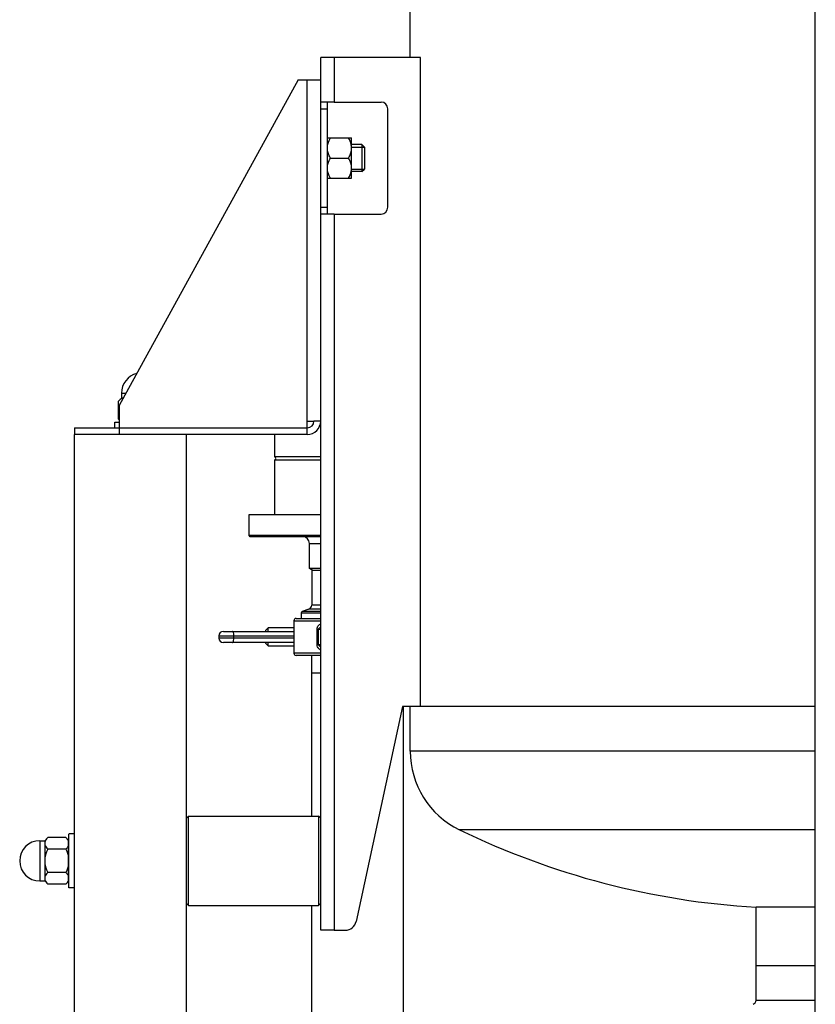
# Model space of a CAD drawing. Units: millimetres. Extents: x 0 to 420, y 0 to 297.
# Drawn here: x 89 to 104, y 202 to 220 of the extents above; entities that cross this region are included whole.
import ezdxf

# ---------------------------------------------------------------- set-up
doc = ezdxf.new("R2010")
doc.units = ezdxf.units.MM
doc.header["$LTSCALE"] = 23.1
doc.layers.get('0').update_dxf_attribs({"linetype": 'CONTINUOUS'})
for name, color, linetype in [('BEZUGSACHSEN', 7, 'CONTINUOUS'), ('BOHRUNGEN', 7, 'CONTINUOUS'), ('FASEN', 7, 'CONTINUOUS'), ('NORM', 7, 'CONTINUOUS'), ('RUNDUNGEN', 7, 'CONTINUOUS')]:
    doc.layers.add(name, color=color, linetype=linetype)

msp = doc.modelspace()

# ---------------------------------------------------------------- linework, layer by layer
at = {"color": 7, "linetype": 'Continuous'}
for p, q in [((103.59083, 187.4811), (103.59083, 257.4811)), ((94.75083, 212.3331), (94.63083, 212.3331)), ((90.35083, 186.0931), (90.35083, 212.0931)), ((92.35083, 212.0931), (90.35083, 212.0931)), ((92.35083, 188.0931), (92.35083, 212.0931)), ((93.93083, 211.69282), (93.93083, 212.0931)), ((94.75083, 211.69282), (93.93083, 211.69282)), ((93.93083, 210.6651), (93.93083, 211.63739)), ((93.93083, 211.63739), (94.75083, 211.63739)), ((93.47083, 210.2851), (93.47083, 210.6651)), ((93.47084, 210.6651), (94.75083, 210.6651)), ((93.49083, 210.2651), (93.47083, 210.2851)), ((94.75083, 210.2851), (93.47083, 210.2851)), ((94.75083, 210.2651), (93.49084, 210.2651)), ((94.55083, 209.69975), (94.55083, 210.1451)), ((94.61083, 209.6651), (94.55083, 209.69975)), ((94.75083, 209.69975), (94.55083, 209.69975)), ((94.59083, 209.6651), (94.59083, 209.04468)), ((94.75083, 209.6651), (94.59083, 209.6651)), ((94.40083, 208.8971), (94.40083, 208.8051)), ((94.53819, 208.96951), (94.42189, 208.92717)), ((93.01083, 208.5751), (94.27083, 208.5751)), ((93.77083, 208.5951), (93.81083, 208.6351)), ((93.77083, 208.5751), (93.77083, 208.5951)), ((93.81083, 208.5751), (93.81083, 208.6351)), ((94.27083, 208.6351), (93.81083, 208.6351)), ((92.93083, 208.4951), (92.93083, 208.4551)), ((94.27083, 208.3751), (93.01083, 208.3751)), ((93.77083, 208.3551), (93.77083, 208.3751)), ((93.81083, 208.3151), (93.77083, 208.3551)), ((93.81083, 208.3151), (93.81083, 208.3751)), ((93.81083, 208.3151), (94.27083, 208.3151)), ((94.59083, 205.2731), (94.59083, 208.1451)), ((94.59083, 207.8331), (94.75083, 207.8331)), ((96.23083, 194.19291), (96.23083, 207.2331)), ((96.35083, 206.4331), (96.35083, 207.2331)), ((103.59083, 207.2331), (96.53483, 207.2331)), ((92.39083, 205.2731), (94.71083, 205.2731)), ((92.39083, 203.6731), (94.71083, 203.6731)), ((94.59083, 194.19291), (94.59083, 203.6731)), ((102.53083, 201.98449), (102.53083, 203.64463)), ((102.53083, 202.60491), (103.59083, 202.60491))]:
    msp.add_line(p, q, dxfattribs=at)
at = {"color": 3, "linetype": 'Continuous'}
for p, q in [((94.75083, 203.2331), (94.75083, 218.8331)), ((96.53483, 218.8331), (94.75083, 218.8331)), ((96.53483, 207.2331), (96.53483, 218.8331)), ((94.35083, 218.4331), (91.15083, 212.6131)), ((94.35083, 218.4331), (94.75083, 218.4331)), ((94.99083, 218.0331), (94.75083, 218.0331)), ((94.99083, 216.0331), (94.75083, 216.0331)), ((91.15083, 212.6131), (91.15083, 212.2131)), ((94.51083, 212.2131), (94.51083, 212.3331)), ((94.51083, 212.3331), (94.63083, 212.3331)), ((91.15083, 212.2131), (94.51083, 212.2131)), ((96.53483, 207.2331), (96.21483, 207.2331)), ((94.99083, 203.2331), (94.75083, 203.2331))]:
    msp.add_line(p, q, dxfattribs=at)
at = {"color": 9, "linetype": 'Continuous'}
for p, q in [((94.99083, 218.8331), (94.99083, 218.0331)), ((94.51083, 212.3331), (94.51083, 218.4331)), ((94.99083, 216.0331), (94.99083, 203.2331)), ((94.51083, 212.0931), (94.51083, 212.2131)), ((94.55083, 210.1451), (94.75083, 210.1451)), ((94.75083, 208.8971), (94.40083, 208.8971)), ((94.75083, 208.92717), (94.42189, 208.92717)), ((94.75083, 208.96951), (94.53819, 208.96951)), ((94.75083, 209.04468), (94.59083, 209.04468)), ((94.27083, 208.7651), (94.75083, 208.7651)), ((94.31084, 208.8051), (94.75083, 208.8051)), ((94.68547, 208.3351), (94.68547, 208.6151)), ((94.68547, 208.6151), (94.75083, 208.6151)), ((94.70975, 208.3351), (94.70975, 208.6151)), ((92.93083, 208.4951), (94.27083, 208.4951)), ((94.27083, 208.4551), (92.93083, 208.4551)), ((93.19948, 208.4551), (93.19948, 208.4951)), ((94.75083, 208.1851), (94.27083, 208.1851)), ((94.75083, 208.3351), (94.68547, 208.3351)), ((94.75083, 208.1451), (94.31084, 208.1451)), ((103.59083, 206.4331), (96.35083, 206.4331)), ((103.59083, 205.03017), (97.22865, 205.03017)), ((102.53083, 201.98449), (103.59083, 201.98449))]:
    msp.add_line(p, q, dxfattribs=at)
at = {"color": 6, "linetype": 'Continuous'}
msp.add_line((94.27083, 208.7651), (94.27083, 208.1851), dxfattribs=at)
at = {"color": 3, "linetype": 'Continuous'}
msp.add_arc((94.51083, 212.3331), 0.24, 270, 360, dxfattribs=at)
at = {"color": 7, "linetype": 'Continuous'}
for centre, radius, start, end in [((94.51083, 212.3331), 0.12, 270, 360), ((93.91483, 211.6651), 0.032, 300, 60.018774), ((94.43083, 210.1451), 0.12, 0, 90), ((94.43283, 208.8971), 0.032, 110, 180), ((94.51083, 209.04468), 0.08, 290, 360), ((93.01083, 208.4951), 0.08, 90, 180), ((93.01083, 208.4551), 0.08, 180, 270), ((97.91083, 206.4331), 1.56, 180, 244.068324), ((102.45083, 201.98449), 0.08, 290, 360)]:
    msp.add_arc(centre, radius, start, end, dxfattribs=at)
at = {"color": 6, "linetype": 'Continuous'}
for centre, start, end in [((94.31083, 208.7651), 90, 180), ((94.31083, 208.1851), 180, 270)]:
    msp.add_arc(centre, 0.04, start, end, dxfattribs=at)
at = {"color": 9, "linetype": 'Continuous'}
for points, knots in [([(94.70216, 208.66707), (94.70535, 208.67182), (94.71893, 208.68903), (94.73671, 208.70264), (94.75076, 208.71061)], [0, 0, 0, 0, 0.26137329, 1, 1, 1, 1]), ([(93.19144, 208.55167), (93.19027, 208.55507), (93.18669, 208.56423), (93.17881, 208.5751), (93.17202, 208.5751)], [0, 0, 0, 0, 0.34627468, 1, 1, 1, 1]), ([(93.19948, 208.4951), (93.19948, 208.50031), (93.19881, 208.51936), (93.19594, 208.53854), (93.19144, 208.55167)], [0, 0, 0, 0, 0.27271824, 1, 1, 1, 1]), ([(94.68547, 208.6151), (94.68547, 208.61993), (94.68704, 208.63829), (94.6946, 208.65584), (94.70216, 208.66707)], [0, 0, 0, 0, 0.26275139, 1, 1, 1, 1]), ([(94.70975, 208.6151), (94.70975, 208.61962), (94.71722, 208.63343), (94.73084, 208.63971), (94.73996, 208.64339)], [0, 0, 0, 0, 0.31438748, 1, 1, 1, 1]), ([(93.17202, 208.3751), (93.17388, 208.3751), (93.18434, 208.37876), (93.18862, 208.39033), (93.19144, 208.39854)], [0, 0, 0, 0, 0.1764033, 1, 1, 1, 1]), ([(93.19144, 208.39854), (93.1928, 208.40251), (93.19784, 208.42096), (93.19948, 208.44021), (93.19948, 208.4551)], [0, 0, 0, 0, 0.21987714, 1, 1, 1, 1]), ([(94.70216, 208.28314), (94.69972, 208.28677), (94.69037, 208.30253), (94.68547, 208.32115), (94.68547, 208.3351)], [0, 0, 0, 0, 0.23845377, 1, 1, 1, 1]), ([(94.75075, 208.2396), (94.74614, 208.24221), (94.72766, 208.25384), (94.71138, 208.26941), (94.70216, 208.28314)], [0, 0, 0, 0, 0.24279063, 1, 1, 1, 1]), ([(94.73997, 208.30682), (94.73704, 208.308), (94.7247, 208.31347), (94.70975, 208.32425), (94.70975, 208.3351)], [0, 0, 0, 0, 0.22502489, 1, 1, 1, 1])]:
    msp.add_open_spline(points, degree=3, knots=knots, dxfattribs=at)
for points in [[(94.75085, 208.64722), (94.74717, 208.64609), (94.74353, 208.64483), (94.73996, 208.64339)], [(94.73997, 208.30682), (94.74353, 208.30538), (94.74717, 208.30412), (94.75085, 208.30299)]]:
    msp.add_open_spline(points, degree=3, dxfattribs=at)
at = {"layer": 'BEZUGSACHSEN', "color": 7, "linetype": 'Continuous'}
msp.add_line((96.35083, 218.8331), (96.35083, 220.9931), dxfattribs=at)
at = {"layer": 'BOHRUNGEN', "color": 7, "linetype": 'Continuous'}
msp.add_line((103.59083, 203.64463), (102.53083, 203.64463), dxfattribs=at)
msp.add_arc((103.35083, 217.62059), 14, 244.068324, 266.642183, dxfattribs=at)
at = {"layer": 'FASEN', "color": 7, "linetype": 'Continuous'}
for p, q in [((92.35083, 205.2331), (92.39083, 205.2731)), ((92.39083, 203.6731), (92.39083, 205.2731)), ((94.75083, 205.2331), (94.71083, 205.2731)), ((94.71083, 205.2731), (94.71083, 203.6731)), ((92.35083, 203.7131), (92.39083, 203.6731)), ((94.75083, 203.7131), (94.71083, 203.6731))]:
    msp.add_line(p, q, dxfattribs=at)
at = {"layer": 'NORM', "color": 7, "linetype": 'Continuous'}
for p, q in [((94.87083, 217.3931), (95.30283, 217.3931)), ((95.30283, 216.6731), (95.30283, 217.3931)), ((95.48789, 217.2731), (95.30283, 217.2731)), ((95.48789, 217.2731), (95.53083, 217.23016)), ((95.48789, 217.2731), (95.48789, 216.7931)), ((95.53083, 217.23016), (95.53083, 216.83604)), ((94.92652, 217.0331), (95.24714, 217.0331)), ((95.48789, 216.7931), (95.53083, 216.83604)), ((94.87083, 216.6731), (95.30283, 216.6731)), ((95.48789, 216.7931), (95.30283, 216.7931)), ((91.19083, 212.8331), (91.19083, 212.7451)), ((91.19083, 212.7451), (91.13514, 212.68941)), ((91.13514, 212.36879), (91.13514, 212.68941)), ((91.22341, 212.7451), (91.19083, 212.7451)), ((91.07083, 212.2131), (91.07083, 212.3131)), ((91.07087, 212.3131), (91.15083, 212.3131)), ((89.73083, 204.8331), (89.81883, 204.8331)), ((89.81883, 204.8331), (89.87452, 204.88879)), ((89.81883, 204.8331), (89.81883, 204.1131)), ((90.19514, 204.88879), (89.87452, 204.88879)), ((90.19514, 204.88879), (90.24483, 204.8391)), ((90.24483, 204.1071), (90.24483, 204.83908)), ((90.35083, 204.9531), (90.25083, 204.9531)), ((90.25083, 203.99314), (90.25083, 204.95306)), ((90.19514, 204.68095), (89.87452, 204.68095)), ((90.25083, 204.8051), (90.24483, 204.8051)), ((90.19514, 204.26526), (89.87452, 204.26526)), ((90.25083, 204.1411), (90.24483, 204.1411)), ((89.73083, 204.1131), (89.81883, 204.1131)), ((89.81883, 204.1131), (89.87452, 204.05741)), ((90.19514, 204.05741), (89.87452, 204.05741)), ((90.19514, 204.05741), (90.24483, 204.1071)), ((90.35083, 203.9931), (90.25083, 203.9931))]:
    msp.add_line(p, q, dxfattribs=at)
at = {"layer": 'NORM', "color": 2, "linetype": 'Continuous'}
for p, q in [((95.30283, 217.23016), (95.53083, 217.23016)), ((95.30283, 216.83604), (95.53083, 216.83604))]:
    msp.add_line(p, q, dxfattribs=at)
at = {"layer": 'NORM', "color": 9, "linetype": 'Continuous'}
for p, q in [((91.19083, 212.8331), (91.27179, 212.8331)), ((89.73083, 204.8331), (89.73083, 204.1131))]:
    msp.add_line(p, q, dxfattribs=at)
at = {"layer": 'NORM', "color": 7, "linetype": 'Continuous'}
for centre, start, end in [((91.55083, 212.8331), 104.028069, 180), ((89.73083, 204.4731), 90, 270)]:
    msp.add_arc(centre, 0.36, start, end, dxfattribs=at)
for points, knots in [([(94.87083, 217.2131), (94.87083, 217.26016), (94.88891, 217.32353), (94.91847, 217.37916), (94.92652, 217.3931)], [0, 0, 0, 0, 0.74504667, 1, 1, 1, 1]), ([(94.92652, 217.0331), (94.91847, 217.04704), (94.8889, 217.10266), (94.87083, 217.16604), (94.87083, 217.2131)], [0, 0, 0, 0, 0.25490903, 1, 1, 1, 1]), ([(95.24714, 217.0331), (95.25519, 217.04704), (95.28477, 217.10266), (95.30283, 217.16604), (95.30283, 217.2131)], [0, 0, 0, 0, 0.25490903, 1, 1, 1, 1]), ([(94.87083, 216.8531), (94.87083, 216.90016), (94.88891, 216.96353), (94.91847, 217.01916), (94.92652, 217.0331)], [0, 0, 0, 0, 0.74504667, 1, 1, 1, 1]), ([(95.30283, 216.8531), (95.30283, 216.90016), (95.28476, 216.96353), (95.25519, 217.01916), (95.24714, 217.0331)], [0, 0, 0, 0, 0.74504667, 1, 1, 1, 1]), ([(94.92652, 216.6731), (94.91847, 216.68704), (94.8889, 216.74266), (94.87083, 216.80604), (94.87083, 216.8531)], [0, 0, 0, 0, 0.25490903, 1, 1, 1, 1]), ([(91.22246, 212.74357), (91.21467, 212.74214), (91.1814, 212.73151), (91.154, 212.70827), (91.13514, 212.68941)], [0, 0, 0, 0, 0.2289681, 1, 1, 1, 1]), ([(89.87452, 204.88879), (89.86667, 204.88094), (89.83989, 204.85217), (89.81883, 204.81351), (89.81883, 204.78487)], [0, 0, 0, 0, 0.27953631, 1, 1, 1, 1]), ([(90.19514, 204.88879), (90.19939, 204.88454), (90.21513, 204.86806), (90.22923, 204.84974), (90.23716, 204.83494)], [0, 0, 0, 0, 0.26364256, 1, 1, 1, 1]), ([(89.81883, 204.78487), (89.81883, 204.77575), (89.82532, 204.73558), (89.8527, 204.70278), (89.87452, 204.68095)], [0, 0, 0, 0, 0.22800748, 1, 1, 1, 1]), ([(90.24483, 204.75187), (90.24255, 204.74554), (90.23023, 204.71912), (90.2109, 204.6967), (90.19514, 204.68095)], [0, 0, 0, 0, 0.23201856, 1, 1, 1, 1]), ([(89.87452, 204.26526), (89.86667, 204.2574), (89.83989, 204.22863), (89.81883, 204.18998), (89.81883, 204.16133)], [0, 0, 0, 0, 0.27953631, 1, 1, 1, 1]), ([(89.81883, 204.16133), (89.81883, 204.15221), (89.82532, 204.11205), (89.8527, 204.07924), (89.87452, 204.05741)], [0, 0, 0, 0, 0.22800748, 1, 1, 1, 1]), ([(90.19514, 204.26526), (90.20065, 204.25974), (90.22045, 204.23872), (90.23765, 204.21426), (90.24483, 204.19433)], [0, 0, 0, 0, 0.26898958, 1, 1, 1, 1]), ([(90.24483, 204.12833), (90.24255, 204.122), (90.23023, 204.09558), (90.2109, 204.07316), (90.19514, 204.05741)], [0, 0, 0, 0, 0.23201856, 1, 1, 1, 1])]:
    msp.add_open_spline(points, degree=3, knots=knots, dxfattribs=at)
for points in [[(95.2965, 217.27185), (95.28737, 217.31452), (95.26896, 217.35531), (95.24714, 217.3931)], [(95.30283, 217.2131), (95.30283, 217.2328), (95.30062, 217.25259), (95.2965, 217.27185)], [(95.29676, 216.7956), (95.30071, 216.81447), (95.30283, 216.83383), (95.30283, 216.8531)], [(95.24714, 216.6731), (95.26917, 216.71125), (95.28774, 216.75248), (95.29676, 216.7956)], [(91.15081, 212.35404), (91.14543, 212.35878), (91.14021, 212.36372), (91.13514, 212.36879)], [(90.23716, 204.83494), (90.24011, 204.82944), (90.24272, 204.82374), (90.24483, 204.81787)], [(89.87452, 204.68095), (89.84245, 204.61679), (89.81883, 204.54483), (89.81883, 204.4731)], [(90.19514, 204.68095), (90.21755, 204.63614), (90.23594, 204.58841), (90.24483, 204.5391)], [(89.81883, 204.4731), (89.81883, 204.40138), (89.84245, 204.32941), (89.87452, 204.26526)], [(90.24483, 204.4071), (90.23594, 204.3578), (90.21755, 204.31007), (90.19514, 204.26526)]]:
    msp.add_open_spline(points, degree=3, dxfattribs=at)
at = {"layer": 'RUNDUNGEN', "color": 7, "linetype": 'Continuous'}
for p, q in [((94.87083, 216.0331), (94.87083, 218.0331)), ((90.35083, 212.2131), (90.35083, 212.0931)), ((90.35083, 212.2131), (94.51083, 212.2131))]:
    msp.add_line(p, q, dxfattribs=at)
at = {"layer": 'RUNDUNGEN', "color": 3, "linetype": 'Continuous'}
for p, q in [((94.99083, 218.0331), (95.83083, 218.0331)), ((95.95083, 216.1531), (95.95083, 217.9131)), ((94.99083, 216.0331), (95.83083, 216.0331)), ((94.51083, 212.0931), (92.35083, 212.0931)), ((96.21483, 207.2331), (95.38491, 203.39088)), ((94.99083, 203.2331), (95.18942, 203.2331))]:
    msp.add_line(p, q, dxfattribs=at)
at = {"layer": 'RUNDUNGEN', "color": 9, "linetype": 'Continuous'}
for p, q in [((94.75083, 217.9131), (94.87083, 217.9131)), ((94.75083, 216.1531), (94.87083, 216.1531)), ((91.15083, 212.2131), (91.15083, 212.0931))]:
    msp.add_line(p, q, dxfattribs=at)
at = {"layer": 'RUNDUNGEN', "color": 3, "linetype": 'Continuous'}
for centre, radius, start, end in [((95.83083, 217.9131), 0.12, 0, 90), ((95.83083, 216.1531), 0.12, 270, 360), ((95.18942, 203.4331), 0.2, 270, 347.811367)]:
    msp.add_arc(centre, radius, start, end, dxfattribs=at)

doc.saveas('drawing.dxf')
